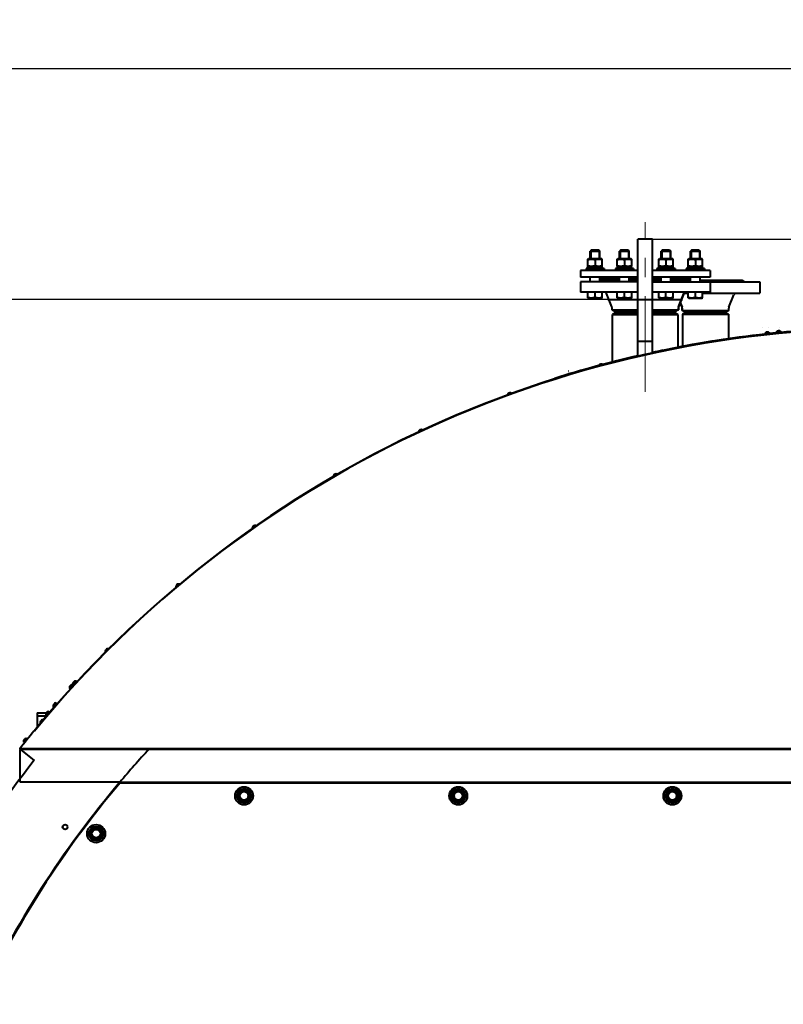
# Model space of a CAD drawing. Units: millimetres. Extents: x -74691 to -57871, y -26988 to -15108.
# Drawn here: x -64929 to -63663, y -17698 to -16065 of the extents above; entities that cross this region are included whole.
import ezdxf

# ---------------------------------------------------------------- set-up
doc = ezdxf.new("R2010")
doc.units = ezdxf.units.MM
doc.linetypes.add('CENTER', pattern=[50.8, 31.75, -6.35, 6.35, -6.35])
for name, color, linetype, lineweight in [('котел', 150, 'Continuous', 40), ('оси', 253, 'CENTER', 13), ('размеры', 253, 'Continuous', 13)]:
    doc.layers.add(name, color=color, linetype=linetype, lineweight=lineweight)
doc.styles.add('энтророс', font='geniso.shx', dxfattribs={"height": 60})
doc.dimstyles.new('20', dxfattribs={"dimtxt": 60, "dimasz": 50, "dimexe": 20, "dimexo": 0.625, "dimgap": 20, "dimtad": 1, "dimdec": 0, "dimtxsty": 'энтророс', "dimcen": 2.5, "dimadec": 0, "dimazin": 0, "dimtfac": 1, "dimtdec": 0, "dimtmove": 0, "dimatfit": 3, "dimfxl": 1, "dimarcsym": 0})

# ---------------------------------------------------------------- blocks, each defined once
blk = doc.blocks.new('*D24')
at = {"layer": 'Defpoints', "color": 0, "ltscale": 10, "transparency": 16777216}
for p in [(-63880.3, -16428.7), (-61315.2, -16428.7), (-64673.8, -20566.5)]:
    blk.add_point(p, dxfattribs=at)
at = {"layer": 'размеры', "color": 0, "lineweight": -2, "ltscale": 10, "transparency": 16777216}
for p, q in [((-63879.6, -16428.7), (-61295.2, -16428.7)), ((-61315.2, -20516.5), (-61315.2, -16478.7)), ((-64673.1, -20566.5), (-61295.2, -20566.5))]:
    blk.add_line(p, q, dxfattribs=at)
at = {"layer": 'размеры', "color": 0, "ltscale": 10, "transparency": 16777216}
for points in [[(-61323.5, -16478.7), (-61306.8, -16478.7), (-61315.2, -16428.7)], [(-61323.5, -20516.5), (-61306.8, -20516.5), (-61315.2, -20566.5)]]:
    blk.add_solid(points, dxfattribs=at)
at = {"layer": 'размеры', "color": 0, "ltscale": 10, "transparency": 16777216, "insert": (-61395.2, -19125.7), "char_height": 60, "attachment_point": 2, "rotation": 90, "style": 'энтророс'}
blk.add_mtext('4138', dxfattribs=at)
blk = doc.blocks.new('*D33')
at = {"layer": 'Defpoints', "color": 0, "ltscale": 10, "transparency": 16777216}
for p in [(-63954.3, -16528.7), (-65543.2, -20566.5), (-64923.8, -20566.5)]:
    blk.add_point(p, dxfattribs=at)
at = {"layer": 'размеры', "color": 0, "lineweight": -2, "ltscale": 10, "transparency": 16777216}
for p, q in [((-63954.9, -16528.7), (-65563.2, -16528.7)), ((-65543.2, -16578.7), (-65543.2, -20516.5)), ((-64924.4, -20566.5), (-65563.2, -20566.5))]:
    blk.add_line(p, q, dxfattribs=at)
at = {"layer": 'размеры', "color": 0, "ltscale": 10, "transparency": 16777216}
for points in [[(-65551.5, -16578.7), (-65534.9, -16578.7), (-65543.2, -16528.7)], [(-65551.5, -20516.5), (-65534.9, -20516.5), (-65543.2, -20566.5)]]:
    blk.add_solid(points, dxfattribs=at)
at = {"layer": 'размеры', "color": 0, "ltscale": 10, "transparency": 16777216, "insert": (-65623.2, -18556.7), "char_height": 60, "attachment_point": 2, "rotation": 90, "style": 'энтророс'}
blk.add_mtext('4038', dxfattribs=at)
blk = doc.blocks.new('*D62')
at = {"layer": 'Defpoints', "color": 0, "ltscale": 10, "transparency": 16777216}
for p in [(-61664.6, -16145.8), (-65320, -18403.5), (-61664.6, -18403.5)]:
    blk.add_point(p, dxfattribs=at)
at = {"layer": 'размеры', "color": 0, "lineweight": -2, "ltscale": 10, "transparency": 16777216}
for p, q in [((-65320, -18402.9), (-65320, -16125.8)), ((-61664.6, -18402.9), (-61664.6, -16125.8)), ((-65270, -16145.8), (-61714.6, -16145.8))]:
    blk.add_line(p, q, dxfattribs=at)
at = {"layer": 'размеры', "color": 0, "ltscale": 10, "transparency": 16777216}
for points in [[(-65270, -16137.5), (-65270, -16154.1), (-65320, -16145.8)], [(-61714.6, -16137.5), (-61714.6, -16154.1), (-61664.6, -16145.8)]]:
    blk.add_solid(points, dxfattribs=at)
at = {"layer": 'размеры', "color": 0, "ltscale": 10, "transparency": 16777216, "insert": (-63409, -16065.8), "char_height": 60, "attachment_point": 2, "style": 'энтророс'}
blk.add_mtext('3655', dxfattribs=at)

msp = doc.modelspace()

# ---------------------------------------------------------------- linework, layer by layer
at = {"layer": 'котел'}
for p, q in [((-63904.3, -16622.9), (-63904.3, -16428.7)), ((-63880.3, -16428.7), (-63904.3, -16428.7)), ((-63880.3, -16617.5), (-63880.3, -16428.7)), ((-63981.4, -16446.5), (-63983.4, -16448.5)), ((-63983.4, -16461), (-63983.4, -16448.5)), ((-63983.4, -16448.5), (-63967.4, -16448.5)), ((-63982.3, -16447.5), (-63982.3, -16461)), ((-63981.4, -16446.5), (-63969.4, -16446.5)), ((-63969.4, -16446.5), (-63967.4, -16448.5)), ((-63968.5, -16447.5), (-63968.5, -16461)), ((-63967.4, -16461), (-63967.4, -16448.5)), ((-63932.7, -16446.5), (-63934.7, -16448.5)), ((-63934.7, -16461), (-63934.7, -16448.5)), ((-63934.7, -16448.5), (-63918.7, -16448.5)), ((-63933.6, -16447.5), (-63933.6, -16461)), ((-63932.7, -16446.5), (-63920.7, -16446.5)), ((-63920.7, -16446.5), (-63918.7, -16448.5)), ((-63919.8, -16447.5), (-63919.8, -16461)), ((-63918.7, -16461), (-63918.7, -16448.5)), ((-63863.8, -16446.5), (-63865.8, -16448.5)), ((-63865.8, -16461), (-63865.8, -16448.5)), ((-63865.8, -16448.5), (-63849.8, -16448.5)), ((-63864.7, -16447.5), (-63864.7, -16461)), ((-63863.8, -16446.5), (-63851.8, -16446.5)), ((-63851.8, -16446.5), (-63849.8, -16448.5)), ((-63850.9, -16447.5), (-63850.9, -16461)), ((-63849.8, -16461), (-63849.8, -16448.5)), ((-63815.1, -16446.5), (-63817.1, -16448.5)), ((-63817.1, -16461), (-63817.1, -16448.5)), ((-63817.1, -16448.5), (-63801.1, -16448.5)), ((-63816, -16447.5), (-63816, -16461)), ((-63815.1, -16446.5), (-63803.1, -16446.5)), ((-63803.1, -16446.5), (-63801.1, -16448.5)), ((-63802.2, -16447.5), (-63802.2, -16461)), ((-63801.1, -16461), (-63801.1, -16448.5)), ((-63987.4, -16461.7), (-63986.2, -16461)), ((-63987.4, -16473.3), (-63987.4, -16461.7)), ((-63986.2, -16474), (-63987.4, -16473.3)), ((-63987.1, -16477.5), (-63987.1, -16474)), ((-63987.1, -16474), (-63963.8, -16474)), ((-63986.2, -16461), (-63964.6, -16461)), ((-63975.4, -16462.8), (-63975.4, -16472.3)), ((-63963.4, -16461.7), (-63964.6, -16461)), ((-63964.6, -16474), (-63963.4, -16473.3)), ((-63963.4, -16473.3), (-63963.4, -16461.7)), ((-63938.7, -16461.7), (-63937.5, -16461)), ((-63938.7, -16473.3), (-63938.7, -16461.7)), ((-63937.5, -16474), (-63938.7, -16473.3)), ((-63938.3, -16477.5), (-63938.3, -16474)), ((-63938.3, -16474), (-63915, -16474)), ((-63937.5, -16461), (-63915.9, -16461)), ((-63926.7, -16462.8), (-63926.7, -16472.3)), ((-63914.7, -16461.7), (-63915.9, -16461)), ((-63915.9, -16474), (-63914.7, -16473.3)), ((-63914.7, -16473.3), (-63914.7, -16461.7)), ((-63869.8, -16461.7), (-63868.6, -16461)), ((-63869.8, -16473.3), (-63869.8, -16461.7)), ((-63868.6, -16474), (-63869.8, -16473.3)), ((-63869.5, -16477.5), (-63869.5, -16474)), ((-63869.5, -16474), (-63846.2, -16474)), ((-63868.6, -16461), (-63847, -16461)), ((-63857.8, -16462.8), (-63857.8, -16472.3)), ((-63845.8, -16461.7), (-63847, -16461)), ((-63847, -16474), (-63845.8, -16473.3)), ((-63845.8, -16473.3), (-63845.8, -16461.7)), ((-63821.1, -16461.7), (-63819.9, -16461)), ((-63821.1, -16473.3), (-63821.1, -16461.7)), ((-63819.9, -16474), (-63821.1, -16473.3)), ((-63820.8, -16477.5), (-63820.8, -16474)), ((-63820.8, -16474), (-63797.5, -16474)), ((-63819.9, -16461), (-63798.3, -16461)), ((-63809.1, -16462.8), (-63809.1, -16472.3)), ((-63797.1, -16461.7), (-63798.3, -16461)), ((-63798.3, -16474), (-63797.1, -16473.3)), ((-63797.1, -16473.3), (-63797.1, -16461.7)), ((-63999.8, -16480.5), (-63999.8, -16491.5)), ((-63904.3, -16480.5), (-63999.8, -16480.5)), ((-63904.3, -16491.5), (-63999.8, -16491.5)), ((-63990.4, -16477.5), (-63990.4, -16480.5)), ((-63960.4, -16477.5), (-63990.4, -16477.5)), ((-63983.4, -16499.5), (-63983.4, -16491.5)), ((-63967.4, -16499.5), (-63967.4, -16491.5)), ((-63960.4, -16477.5), (-63960.4, -16480.5)), ((-63941.7, -16477.5), (-63941.7, -16480.5)), ((-63911.7, -16477.5), (-63941.7, -16477.5)), ((-63934.7, -16499.5), (-63934.7, -16491.5)), ((-63918.7, -16499.5), (-63918.7, -16491.5)), ((-63911.7, -16477.5), (-63911.7, -16480.5)), ((-63784.8, -16480.5), (-63880.3, -16480.5)), ((-63784.8, -16491.5), (-63880.3, -16491.5)), ((-63872.8, -16477.5), (-63872.8, -16480.5)), ((-63842.8, -16477.5), (-63872.8, -16477.5)), ((-63865.8, -16499.5), (-63865.8, -16491.5)), ((-63849.8, -16499.5), (-63849.8, -16491.5)), ((-63842.8, -16477.5), (-63842.8, -16480.5)), ((-63824.1, -16477.5), (-63824.1, -16480.5)), ((-63794.1, -16477.5), (-63824.1, -16477.5)), ((-63817.1, -16499.5), (-63817.1, -16491.5)), ((-63801.1, -16499.5), (-63801.1, -16491.5)), ((-63794.1, -16477.5), (-63794.1, -16480.5)), ((-63784.8, -16480.5), (-63784.8, -16491.5)), ((-63999.8, -16499.5), (-63999.8, -16516.5)), ((-63904.3, -16499.5), (-63999.8, -16499.5)), ((-63934.7, -16494.5), (-63967.4, -16494.5)), ((-63934.7, -16496.5), (-63967.4, -16496.5)), ((-63904.3, -16494.5), (-63918.7, -16494.5)), ((-63904.3, -16496.5), (-63918.7, -16496.5)), ((-63865.8, -16494.5), (-63880.3, -16494.5)), ((-63865.8, -16496.5), (-63880.3, -16496.5)), ((-63880.3, -16499.5), (-63702.3, -16499.5)), ((-63817.1, -16494.5), (-63849.8, -16494.5)), ((-63817.1, -16496.5), (-63849.8, -16496.5)), ((-63801.1, -16496.5), (-63731.3, -16496.5)), ((-63784.8, -16499.5), (-63784.8, -16516.5)), ((-63731.3, -16496.5), (-63728.3, -16499.5)), ((-63702.3, -16499.5), (-63702.3, -16518.5)), ((-63904.3, -16516.5), (-63999.8, -16516.5)), ((-63987.4, -16525.8), (-63987.4, -16516.5)), ((-63986.2, -16526.5), (-63987.4, -16525.8)), ((-63975.4, -16524.8), (-63975.4, -16516.5)), ((-63964.6, -16526.5), (-63963.4, -16525.8)), ((-63963.4, -16525.8), (-63963.4, -16516.5)), ((-63947.5, -16540.8), (-63956.2, -16519.1)), ((-63938.7, -16525.8), (-63938.7, -16516.5)), ((-63937.5, -16526.5), (-63938.7, -16525.8)), ((-63926.7, -16524.8), (-63926.7, -16516.5)), ((-63915.9, -16526.5), (-63914.7, -16525.8)), ((-63914.7, -16525.8), (-63914.7, -16516.5)), ((-63784.8, -16516.5), (-63880.3, -16516.5)), ((-63869.8, -16525.8), (-63869.8, -16516.5)), ((-63868.6, -16526.5), (-63869.8, -16525.8)), ((-63857.8, -16524.8), (-63857.8, -16516.5)), ((-63847, -16526.5), (-63845.8, -16525.8)), ((-63845.8, -16525.8), (-63845.8, -16516.5)), ((-63828.3, -16519.1), (-63837, -16540.8)), ((-63837, -16540.8), (-63828.3, -16519.1)), ((-63828, -16518.5), (-63821.1, -16518.5)), ((-63821.1, -16525.8), (-63821.1, -16516.5)), ((-63819.9, -16526.5), (-63821.1, -16525.8)), ((-63809.1, -16524.8), (-63809.1, -16516.5)), ((-63798.3, -16526.5), (-63797.1, -16525.8)), ((-63797.1, -16525.8), (-63797.1, -16516.5)), ((-63797.1, -16518.5), (-63702.3, -16518.5)), ((-63753.5, -16541.6), (-63745.2, -16520.8)), ((-63986.2, -16526.5), (-63964.6, -16526.5)), ((-63954.3, -16528.7), (-63830.3, -16528.7)), ((-63937.5, -16526.5), (-63915.9, -16526.5)), ((-63868.6, -16526.5), (-63847, -16526.5)), ((-63834.2, -16533.8), (-63831, -16541.6)), ((-63831, -16541.6), (-63834.2, -16533.8)), ((-63819.9, -16526.5), (-63798.3, -16526.5)), ((-63947.3, -16546.1), (-63947.3, -16542.3)), ((-63941.3, -16549.5), (-63947.3, -16546.1)), ((-63947.3, -16546.1), (-63904.3, -16546.1)), ((-63941.3, -16551), (-63946.3, -16553.9)), ((-63946.3, -16632.3), (-63946.3, -16553.9)), ((-63946.3, -16553.9), (-63904.3, -16553.9)), ((-63904.3, -16549.5), (-63941.3, -16549.5)), ((-63941.3, -16551), (-63904.3, -16551)), ((-63880.3, -16546.1), (-63837.3, -16546.1)), ((-63843.3, -16549.5), (-63880.3, -16549.5)), ((-63880.3, -16551), (-63843.3, -16551)), ((-63880.3, -16553.9), (-63838.3, -16553.9)), ((-63837.3, -16546.1), (-63843.3, -16549.5)), ((-63838.3, -16553.9), (-63843.3, -16551)), ((-63838.3, -16553.9), (-63838.3, -16608.2)), ((-63837.3, -16542.3), (-63837.3, -16546.1)), ((-63837.3, -16546.1), (-63837.3, -16542.3)), ((-63830.8, -16543), (-63830.8, -16546.9)), ((-63830.8, -16546.9), (-63830.8, -16543)), ((-63826.3, -16549.5), (-63830.8, -16546.9)), ((-63830.8, -16546.9), (-63753.8, -16546.9)), ((-63826.3, -16551), (-63830.3, -16553.3)), ((-63830.3, -16553.3), (-63830.3, -16606.5)), ((-63830.3, -16553.3), (-63754.3, -16553.3)), ((-63758.3, -16549.5), (-63826.3, -16549.5)), ((-63826.3, -16551), (-63758.3, -16551)), ((-63753.8, -16546.9), (-63758.3, -16549.5)), ((-63758.3, -16551), (-63754.3, -16553.3)), ((-63754.3, -16553.3), (-63754.3, -16594)), ((-63753.8, -16546.9), (-63753.8, -16543)), ((-63702.8, -16588), (-63702.8, -16587.1)), ((-63697.7, -16575.1), (-63697.8, -16575.1)), ((-63692.3, -16583.4), (-63692.3, -16583.4)), ((-63692.2, -16583.4), (-63692.3, -16583.4)), ((-63691.4, -16583.1), (-63691.4, -16583.1)), ((-63691, -16582.9), (-63691, -16583)), ((-63690.4, -16583.1), (-63690.5, -16583)), ((-63689.4, -16583.1), (-63690.4, -16583.2)), ((-63690.4, -16583.2), (-63690.4, -16583.1)), ((-63689.8, -16583), (-63689.7, -16582.9)), ((-63689.8, -16583.2), (-63689.8, -16583)), ((-63689.7, -16583.1), (-63689.7, -16582.9)), ((-63689.5, -16582.8), (-63689.5, -16583.1)), ((-63689.5, -16583), (-63689.4, -16583.1)), ((-63689.4, -16582.8), (-63689.4, -16582.8)), ((-63687.8, -16582.9), (-63687.8, -16582.9)), ((-63687.6, -16575.1), (-63687.7, -16575.1)), ((-63673.4, -16581.4), (-63673.4, -16581.4)), ((-63673.3, -16581.4), (-63673.4, -16581.4)), ((-63672.5, -16581.1), (-63672.5, -16581.1)), ((-63672, -16581), (-63672, -16581)), ((-63671.5, -16581.1), (-63671.5, -16581)), ((-63671.4, -16581.2), (-63671.5, -16581.1)), ((-63670.5, -16581.2), (-63671.4, -16581.2)), ((-63670.8, -16581.2), (-63670.8, -16580.9)), ((-63670.8, -16581.1), (-63670.8, -16580.9)), ((-63670.8, -16581.2), (-63670.8, -16581.1)), ((-63670.6, -16580.9), (-63670.6, -16581.2)), ((-63670.5, -16581), (-63670.5, -16581.2)), ((-63670.4, -16580.8), (-63670.4, -16580.8)), ((-63670.2, -16575.1), (-63670.3, -16575.1)), ((-63670.2, -16575.1), (-63670.3, -16575.1)), ((-63670.2, -16575.1), (-63670.2, -16575.1)), ((-63670.2, -16575.1), (-63670.2, -16575.1)), ((-63668.9, -16581), (-63668.9, -16581)), ((-63668.9, -16581), (-63668.9, -16581)), ((-63880.3, -16598.7), (-63904.3, -16598.7)), ((-63762.7, -16595.3), (-63762.7, -16595.2)), ((-63739.6, -16592.6), (-63739.7, -16592)), ((-63862.9, -16613.8), (-63863.1, -16613)), ((-63965.5, -16635.9), (-63965.6, -16635.9)), ((-64019.1, -16647.9), (-64019.2, -16647.9)), ((-64019.2, -16647.9), (-64019.1, -16647.9)), ((-64019.2, -16647.9), (-64019.2, -16647.9)), ((-64019.2, -16647.9), (-64019.1, -16647.9)), ((-64019.2, -16647.9), (-64019.2, -16647.9)), ((-64042.1, -16660.5), (-64042.2, -16659.7)), ((-64840.3, -17168.3), (-64834.9, -17162.4)), ((-64839.2, -17162.7), (-64839.2, -17162.6)), ((-64838.8, -17162.3), (-64838.8, -17162.3)), ((-64838, -17161.8), (-64838.1, -17161.9)), ((-64838, -17161.8), (-64838, -17161.8)), ((-64838, -17161.8), (-64838, -17161.8)), ((-64838, -17161.8), (-64838, -17161.8)), ((-64846.8, -17171.5), (-64846.8, -17171.5)), ((-64846, -17174.5), (-64840.6, -17168.6)), ((-64846, -17170.1), (-64846, -17170.1)), ((-64845.7, -17170.2), (-64845.9, -17170.1)), ((-64845.1, -17169.6), (-64845.8, -17170.3)), ((-64845.8, -17170.3), (-64845.8, -17170.2)), ((-64845.7, -17169.9), (-64845.5, -17170)), ((-64845.6, -17169.9), (-64845.4, -17169.9)), ((-64845.2, -17169.5), (-64845.1, -17169.6)), ((-64844.9, -17168.9), (-64844.9, -17168.9)), ((-64844.6, -17168.6), (-64844.6, -17168.6)), ((-64844.4, -17173.1), (-64844, -17173.4)), ((-64843.8, -17168.1), (-64843.8, -17168.1)), ((-64843.8, -17168.1), (-64843.8, -17168.1)), ((-64843.8, -17168.1), (-64843.8, -17168.2)), ((-64843.8, -17168.1), (-64843.8, -17168.1)), ((-64842, -17170.4), (-64841.6, -17170.7)), ((-64841.1, -17165.2), (-64841.1, -17165.2)), ((-64840.3, -17163.8), (-64840.2, -17163.8)), ((-64839.9, -17164), (-64840.2, -17163.8)), ((-64840, -17164), (-64840.1, -17163.9)), ((-64839.4, -17163.4), (-64840, -17164)), ((-64840, -17163.6), (-64839.7, -17163.7)), ((-64839.8, -17163.6), (-64839.7, -17163.7)), ((-64839.5, -17163.2), (-64839.4, -17163.4)), ((-64838.6, -17166.8), (-64838.3, -17167.1)), ((-64836.2, -17164.1), (-64835.8, -17164.5)), ((-64873.7, -17201.7), (-64873.7, -17201.7)), ((-64873, -17200.4), (-64872.9, -17200.3)), ((-64873, -17200.4), (-64873, -17200.4)), ((-64872.9, -17200.3), (-64872.9, -17200.3)), ((-64872.8, -17204.7), (-64867.6, -17198.7)), ((-64872.6, -17200.4), (-64872.8, -17200.3)), ((-64872.1, -17199.8), (-64872.7, -17200.5)), ((-64872.7, -17200.5), (-64872.7, -17200.4)), ((-64872.6, -17200), (-64872.4, -17200.2)), ((-64872.5, -17200.1), (-64872.3, -17200.1)), ((-64872.1, -17199.7), (-64872.1, -17199.8)), ((-64871.9, -17199.1), (-64872, -17199.2)), ((-64871.9, -17199.1), (-64871.9, -17199.1)), ((-64871.9, -17199.1), (-64871.9, -17199.1)), ((-64871.5, -17198.8), (-64871.5, -17198.8)), ((-64871.2, -17203.2), (-64870.8, -17203.5)), ((-64870.7, -17198.3), (-64870.8, -17198.3)), ((-64870.7, -17198.2), (-64870.7, -17198.3)), ((-64870.7, -17198.3), (-64870.7, -17198.3)), ((-64868.9, -17200.5), (-64868.5, -17200.8)), ((-64900.2, -17214.2), (-64900.2, -17236.8)), ((-64900.2, -17214.2), (-64884.5, -17214.2)), ((-64900.2, -17219.2), (-64900.2, -17238.1)), ((-64900.2, -17219.2), (-64884.3, -17219.2)), ((-64886.1, -17216), (-64886.1, -17216.1)), ((-64885.3, -17214.6), (-64885.3, -17214.7)), ((-64885.2, -17219.1), (-64880, -17213)), ((-64885, -17214.8), (-64885.2, -17214.6)), ((-64885, -17214.8), (-64885.1, -17214.7)), ((-64884.4, -17214.1), (-64885, -17214.8)), ((-64885, -17214.4), (-64884.8, -17214.6)), ((-64884.9, -17214.4), (-64884.7, -17214.5)), ((-64884.5, -17214), (-64884.4, -17214.1)), ((-64884.3, -17213.4), (-64884.3, -17213.4)), ((-64883.9, -17213.1), (-64883.9, -17213.1)), ((-64883.6, -17217.6), (-64883.2, -17217.9)), ((-64883.1, -17212.6), (-64883.2, -17212.7)), ((-64883.1, -17212.6), (-64883.1, -17212.6)), ((-64881.2, -17214.8), (-64880.9, -17215.1)), ((-64881, -17214.2), (-64880, -17214.2)), ((-64922.9, -17260.7), (-64922.9, -17260.7)), ((-64922.2, -17259.3), (-64922.2, -17259.3)), ((-64921.9, -17259.4), (-64922.1, -17259.2)), ((-64921.9, -17259.5), (-64922, -17259.4)), ((-64921.9, -17263.7), (-64916.9, -17257.5)), ((-64921.3, -17258.7), (-64921.9, -17259.5)), ((-64921.9, -17259), (-64921.7, -17259.2)), ((-64921.8, -17259.1), (-64921.6, -17259.1)), ((-64921.4, -17258.6), (-64921.3, -17258.7)), ((-64921.2, -17258), (-64921.2, -17258)), ((-64920.8, -17257.7), (-64920.8, -17257.7)), ((-64920.1, -17257.1), (-64920.1, -17257.2)), ((-64920.1, -17257.2), (-64920.1, -17257.2)), ((-64918.1, -17259.3), (-64917.7, -17259.6)), ((-64929.6, -17274.5), (-62054.9, -17274.5)), ((-64929.2, -17274.1), (-64928.7, -17274.5)), ((-64928.7, -17274.5), (-64928.7, -17273.4)), ((-62055.8, -17273.8), (-64928.7, -17273.8)), ((-64928.7, -17329.5), (-64928.7, -17275.5)), ((-64927.8, -17275.2), (-64905.1, -17293.1)), ((-64920.4, -17262.1), (-64920, -17262.4)), ((-64763.2, -17329.5), (-64928.7, -17329.5)), ((-64763.2, -17329.5), (-64762.8, -17330.5)), ((-64762.8, -17330.5), (-64763.2, -17329.5)), ((-64763.2, -17329.5), (-62221.3, -17329.5)), ((-64762.8, -17330.5), (-63542.3, -17330.5)), ((-64564.2, -17355.4), (-64564.2, -17348.7)), ((-64563.6, -17347.6), (-64557.8, -17344.3)), ((-64557.8, -17359.8), (-64563.6, -17356.4)), ((-64556.6, -17344.3), (-64550.8, -17347.6)), ((-64550.8, -17356.4), (-64556.6, -17359.8)), ((-64550.2, -17348.7), (-64550.2, -17355.4)), ((-64209.2, -17355.4), (-64209.2, -17348.7)), ((-64208.6, -17347.6), (-64202.8, -17344.3)), ((-64202.8, -17359.8), (-64208.6, -17356.4)), ((-64201.6, -17344.3), (-64195.8, -17347.6)), ((-64195.8, -17356.4), (-64201.6, -17359.8)), ((-64195.2, -17348.7), (-64195.2, -17355.4)), ((-63854.2, -17355.4), (-63854.2, -17348.7)), ((-63853.6, -17347.6), (-63847.9, -17344.3)), ((-63847.9, -17359.8), (-63853.6, -17356.4)), ((-63846.6, -17344.3), (-63840.9, -17347.6)), ((-63840.9, -17356.4), (-63846.6, -17359.8)), ((-63840.2, -17348.7), (-63840.2, -17355.4)), ((-64808.8, -17410.3), (-64803.1, -17406.9)), ((-64801.8, -17406.9), (-64796.1, -17410.3)), ((-64809.5, -17418), (-64809.5, -17411.3)), ((-64803.1, -17422.4), (-64808.8, -17419.1)), ((-64796.1, -17419.1), (-64801.8, -17422.4)), ((-64795.5, -17411.3), (-64795.5, -17418))]:
    msp.add_line(p, q, dxfattribs=at)
for points in [[(-63966.4, -16491.5), (-63966.4, -16491.6), (-63966.4, -16491.7), (-63966.4, -16491.8)], [(-63818.1, -16491.8), (-63818.1, -16491.7), (-63818.1, -16491.6), (-63818.1, -16491.5)], [(-63966.4, -16499.3), (-63966.4, -16499.4), (-63966.4, -16499.5), (-63966.4, -16499.5)], [(-63818.1, -16499.5), (-63818.1, -16499.5), (-63818.1, -16499.4), (-63818.1, -16499.3)]]:
    msp.add_lwpolyline(points, dxfattribs=at)
for centre, radius in [((-64557.2, -17352), 15), ((-64557.2, -17352), 12), ((-64557.2, -17352), 10.8), ((-64202.2, -17352), 15), ((-64202.2, -17352), 12), ((-64202.2, -17352), 10.8), ((-63847.2, -17352), 15), ((-63847.2, -17352), 12), ((-63847.2, -17352), 10.8), ((-64557.2, -17352), 8), ((-64557.2, -17352), 7), ((-64202.2, -17352), 8), ((-64202.2, -17352), 7), ((-63847.2, -17352), 8), ((-63847.2, -17352), 7), ((-64854, -17403.6), 4), ((-64802.5, -17414.7), 15), ((-64802.5, -17414.7), 12), ((-64802.5, -17414.7), 10.8), ((-64802.5, -17414.7), 8), ((-64802.5, -17414.7), 7)]:
    msp.add_circle(centre, radius, dxfattribs=at)
for centre, radius, start, end in [((-63960, -16520.5), 4, 21.8014, 90), ((-63824.5, -16520.5), 4, 90, 158.1986), ((-63741.8, -16522.2), 3.62, 90, 158.1986), ((-63951.3, -16542.3), 4, 0, 21.8014), ((-63833.3, -16542.3), 4, 158.1986, 180), ((-63834.4, -16543), 3.62, 0, 21.8014), ((-63750.1, -16543), 3.62, 158.1986, 180), ((-63492.3, -18403.5), 1827.7, 39.3563, 140.6437), ((-63492.3, -18403.5), 1827, 39.3743, 140.6257), ((-63492.3, -18403.5), 1828.4, 96.6176, 102.2517), ((-63492.3, -18403.5), 1828.5, 94.3667, 96.6106), ((-63690.8, -16586), 2.94, 120.6966, 184.3769), ((-63690.8, -16586), 3, 112.9985, 120.1685), ((-63690.7, -16586.1), 3.05, 112.9189, 120.0089), ((-63689.5, -16589.2), 6.45, 107.8541, 113.0031), ((-63689.4, -16589.3), 6.53, 107.8155, 112.9224), ((-63690, -16588.1), 5.27, 99.9856, 104.9336), ((-63690.3, -16587.3), 4.36, 99.3261, 104.768), ((-63690.3, -16587.2), 4.35, 104.7729, 105.805), ((-63691, -16584.2), 1.26, 88.3878, 90.2916), ((-63690, -16588.2), 5.29, 99.0473, 99.987), ((-63690.8, -16585.2), 2.25, 82.7685, 91.6493), ((-63689, -16585), 2.25, 100.7549, 109.6356), ((-63689.1, -16588.1), 5.29, 92.4171, 93.3568), ((-63689, -16587.1), 4.36, 86.606, 93.0779), ((-63689, -16584), 1.26, 102.1125, 104.0164), ((-63689.4, -16589.2), 6.45, 79.401, 84.55), ((-63688.7, -16585.8), 3, 72.2356, 79.4057), ((-63688.7, -16585.7), 2.94, 7.9486, 71.7075), ((-63671.9, -16584), 2.94, 120.1005, 183.9609), ((-63671.9, -16584.1), 3, 112.4035, 119.5742), ((-63671.8, -16584.1), 3.05, 112.3233, 119.4133), ((-63670.5, -16587.3), 6.53, 107.2198, 112.3268), ((-63670.6, -16587.2), 6.45, 107.2587, 112.4082), ((-63671.3, -16585.3), 4.36, 98.7316, 105.2065), ((-63671.1, -16586.2), 5.27, 99.3963, 104.3346), ((-63671.1, -16586.2), 5.29, 98.4502, 99.3976), ((-63672, -16582.2), 1.26, 87.7648, 89.6873), ((-63671.8, -16583.2), 2.26, 82.1846, 91.0576), ((-63670, -16583), 2.26, 100.1542, 109.0272), ((-63670.2, -16586.1), 5.29, 91.8142, 92.7616), ((-63670.1, -16585.2), 4.36, 86.0054, 92.4803), ((-63670, -16582), 1.26, 101.5246, 103.4471), ((-63670.5, -16587.2), 6.45, 78.8036, 83.9531), ((-63669.8, -16583.9), 3, 71.6376, 78.8083), ((-63669.8, -16583.8), 2.94, 7.2939, 71.1114), ((-63492.3, -18403.5), 1828.5, 98.5069, 100.91), ((-63492.3, -18403.5), 1828.5, 103.0221, 107.5045), ((-63492.3, -18403.5), 1828.5, 101.7013, 102.2509), ((-63964.7, -16640.4), 4.66, 58.1416, 151.9911), ((-64116.5, -16688.3), 4.66, 50.9586, 169.0414), ((-64263.7, -16749.3), 4.66, 55.9586, 174.0414), ((-64404.9, -16822.8), 4.66, 60.9586, 179.0414), ((-64539.2, -16908.3), 4.66, 65.9586, 184.0414), ((-64665.5, -17005.3), 4.66, 70.9586, 189.0414), ((-64782.9, -17112.9), 4.66, 75.9586, 194.0414), ((-64837.4, -17164.3), 2.46, 141.7117, 150.2176), ((-64835.5, -17166.7), 5.45, 133.2422, 134.5727), ((-64836.3, -17165.6), 4.15, 127.5392, 134.1719), ((-64835.5, -17166.6), 5.43, 128.778, 133.2432), ((-64838.3, -17163.3), 1.1, 143.7387, 146.6661), ((-64835.1, -17167.7), 6.51, 120.6179, 125.7309), ((-64835.1, -17167.5), 6.4, 120.5026, 125.6757), ((-64836.9, -17164.7), 3.05, 113.53, 120.6209), ((-64836.8, -17164.6), 2.98, 113.4017, 120.5071), ((-64836.9, -17164.5), 2.94, 47.3738, 112.8793), ((-64844, -17172.4), 2.94, 162.1348, 227.6403), ((-64844, -17172.4), 2.98, 154.5048, 161.7089), ((-64840.9, -17173.9), 6.4, 149.337, 154.5094), ((-64842.9, -17172.9), 4.16, 140.8401, 147.4683), ((-64841.8, -17173.6), 5.45, 140.4426, 141.7625), ((-64845.4, -17171.1), 1.1, 128.3907, 131.2888), ((-64844.3, -17171.9), 2.46, 124.7816, 133.297), ((-64843.1, -17170.6), 2.46, 141.9837, 150.4991), ((-64841.2, -17172.9), 5.45, 133.5181, 134.838), ((-64841.2, -17172.9), 5.43, 129.041, 133.519), ((-64844, -17169.6), 1.1, 143.9918, 146.8895), ((-64842, -17171.9), 4.16, 127.8124, 134.4405), ((-64844.5, -17173.2), 0.2, 47.6403, 133.9619), ((-64840.8, -17173.8), 6.4, 120.7713, 125.9436), ((-64840.8, -17174), 6.51, 120.8856, 125.9983), ((-64842.6, -17171), 3.05, 113.7978, 120.8886), ((-64842.6, -17170.8), 2.98, 113.6637, 120.7757), ((-64842.6, -17170.8), 2.94, 47.6403, 113.1458), ((-64841.8, -17170.3), 0.2, 137.6403, 227.6403), ((-64838.3, -17166.1), 2.94, 161.8684, 227.3738), ((-64838.3, -17166.1), 2.98, 154.2405, 161.4456), ((-64835.2, -17167.6), 6.4, 149.072, 154.245), ((-64837.2, -17166.6), 4.15, 140.5758, 147.2085), ((-64839.7, -17164.8), 1.1, 128.0812, 131.009), ((-64838.6, -17165.6), 2.46, 124.5301, 133.036), ((-64836.1, -17167.3), 5.45, 140.175, 141.5054), ((-64838.8, -17166.9), 0.2, 47.3738, 133.6357), ((-64836.1, -17164), 0.2, 137.3738, 227.3738), ((-64870.9, -17202.5), 2.94, 163.4, 228.9055), ((-64870.8, -17202.6), 2.98, 155.7597, 162.9589), ((-64867.7, -17204), 6.41, 150.5954, 155.7643), ((-64869.7, -17203), 4.19, 142.0946, 148.7009), ((-64871.2, -17202), 2.43, 125.9728, 134.5353), ((-64870, -17200.7), 2.43, 143.2757, 151.8382), ((-64868.1, -17203), 5.41, 130.2891, 134.8301), ((-64868.9, -17202), 4.19, 129.1101, 135.7164), ((-64867.6, -17204), 6.52, 122.1565, 127.2681), ((-64867.6, -17203.9), 6.41, 122.0467, 127.2156), ((-64871.3, -17203.4), 0.2, 48.9055, 135.51), ((-64869.5, -17201.1), 3.05, 115.0691, 122.1595), ((-64869.5, -17201), 2.98, 114.907, 122.0512), ((-64869.5, -17200.9), 2.94, 48.9055, 114.411), ((-64868.7, -17200.3), 0.2, 138.9055, 228.9055), ((-64890.5, -17230.3), 4.66, 80.9586, 199.0414), ((-64883.2, -17216.9), 2.94, 163.9932, 229.4986), ((-64883.2, -17216.9), 2.98, 156.348, 163.5448), ((-64880.1, -17218.3), 6.41, 151.1854, 156.3526), ((-64882.1, -17217.3), 4.2, 142.6827, 149.2784), ((-64881, -17218), 5.42, 142.3092, 143.553), ((-64884.6, -17215.6), 1.14, 130.5561, 133.2415), ((-64883.6, -17216.3), 2.42, 126.5296, 135.1153), ((-64882.4, -17215), 2.42, 143.882, 152.4677), ((-64880.4, -17217.3), 5.42, 135.4444, 136.6881), ((-64881.2, -17216.3), 4.2, 129.7189, 136.3146), ((-64880.4, -17217.3), 5.4, 130.8739, 135.4454), ((-64883.3, -17214.1), 1.14, 145.7558, 148.4418), ((-64880, -17218.3), 6.52, 122.7522, 127.8634), ((-64880, -17218.2), 6.41, 122.6447, 127.8119), ((-64883.7, -17217.7), 0.2, 49.4986, 136.2363), ((-64881.9, -17215.4), 3.05, 115.6651, 122.7554), ((-64881.8, -17215.3), 2.98, 115.4894, 122.6492), ((-64881.9, -17215.2), 2.94, 49.4986, 115.0041), ((-64881.1, -17214.7), 0.2, 139.4986, 229.4986), ((-63492.3, -18403.5), 1827.7, 140.6445, 141.8331), ((-64920.1, -17261.4), 2.94, 165.8047, 231.3101), ((-64920, -17261.5), 2.99, 158.1446, 165.3341), ((-64916.8, -17262.7), 6.42, 152.987, 158.1493), ((-64918.8, -17261.9), 4.24, 144.4782, 151.0408), ((-64921.5, -17260.2), 1.17, 132.6745, 135.1475), ((-64920.5, -17260.9), 2.37, 128.2243, 136.8842), ((-64917.8, -17262.4), 5.38, 144.1294, 145.2943), ((-64919.3, -17259.5), 2.37, 145.736, 154.396), ((-64917.3, -17261.7), 5.38, 137.3261, 138.4908), ((-64918, -17260.9), 4.24, 131.5795, 138.1421), ((-64917.3, -17261.7), 5.36, 132.6584, 137.3272), ((-64920.2, -17258.7), 1.17, 147.4728, 149.9463), ((-64916.7, -17262.8), 6.52, 124.5715, 129.6813), ((-64916.8, -17262.6), 6.42, 124.471, 129.6332), ((-64918.7, -17259.9), 3.05, 117.485, 124.5748), ((-64918.7, -17259.8), 2.99, 117.2861, 124.4756), ((-64918.7, -17259.8), 2.94, 51.3101, 116.8156), ((-64918, -17259.2), 0.2, 141.3101, 231.3101), ((-64920.5, -17262.3), 0.2, 51.3101, 138.4529), ((-63492.3, -18403.5), 1664, 137.2746, 139.7972), ((-63492.3, -18403.5), 1797, 141.8332, 156.8727), ((-63492.3, -18403.5), 1664, 139.8019, 154.8996), ((-63492.3, -18403.5), 1663, 139.8179, 154.8827), ((-64557.2, -17352), 7.75, 145.4146, 154.5854), ((-64557.2, -17352), 7.75, 205.4146, 214.5854), ((-64557.2, -17352), 7.75, 85.4146, 94.5854), ((-64557.2, -17352), 7.75, 25.4146, 34.5854), ((-64557.2, -17352), 7.75, 325.4146, 334.5854), ((-64202.2, -17352), 7.75, 145.4146, 154.5854), ((-64202.2, -17352), 7.75, 205.4146, 214.5854), ((-64202.2, -17352), 7.75, 85.4146, 94.5854), ((-64202.2, -17352), 7.75, 25.4146, 34.5854), ((-64202.2, -17352), 7.75, 325.4146, 334.5854), ((-63847.2, -17352), 7.75, 145.4146, 154.5854), ((-63847.2, -17352), 7.75, 205.4146, 214.5854), ((-63847.2, -17352), 7.75, 85.4146, 94.5854), ((-63847.2, -17352), 7.75, 25.4146, 34.5854), ((-63847.2, -17352), 7.75, 325.4146, 334.5854), ((-64557.2, -17352), 7.75, 265.4146, 274.5854), ((-64202.2, -17352), 7.75, 265.4146, 274.5854), ((-63847.2, -17352), 7.75, 265.4146, 274.5854), ((-64802.5, -17414.7), 7.75, 85.4146, 94.5854), ((-64802.5, -17414.7), 7.75, 145.4146, 154.5854), ((-64802.5, -17414.7), 7.75, 205.4146, 214.5854), ((-64802.5, -17414.7), 7.75, 265.4146, 274.5854), ((-64802.5, -17414.7), 7.75, 25.4146, 34.5854), ((-64802.5, -17414.7), 7.75, 325.4146, 334.5854)]:
    msp.add_arc(centre, radius, start, end, dxfattribs=at)
for centre, start_param, end_param in [((-63975.4, -16478.3), -1.54554, -1.435785), ((-63975.4, -16473.2), -1.650811, -1.596053), ((-63926.7, -16478.3), -1.54554, -1.435785), ((-63926.7, -16473.2), -1.650811, -1.596053), ((-63857.8, -16478.3), -1.54554, -1.435785), ((-63857.8, -16473.2), -1.650811, -1.596053), ((-63809.1, -16478.3), -1.54554, -1.435785), ((-63809.1, -16473.2), -1.650811, -1.596053)]:
    msp.add_ellipse(centre, major_axis=(0, 32), ratio=0.36397, start_param=start_param, end_param=end_param, dxfattribs=at)
for points, knots in [([(-63987.4, -16462.8), (-63985.5, -16462.2), (-63981.4, -16461.3), (-63977.3, -16462.2), (-63975.4, -16462.8)], [0, 0, 0, 0, 0.5, 1, 1, 1, 1]), ([(-63987.4, -16472.3), (-63985.5, -16472.9), (-63981.4, -16473.8), (-63977.3, -16472.9), (-63975.4, -16472.3)], [0, 0, 0, 0, 0.5, 1, 1, 1, 1]), ([(-63975.4, -16462.8), (-63973.5, -16462.2), (-63969.4, -16461.3), (-63965.3, -16462.2), (-63963.4, -16462.8)], [0, 0, 0, 0, 0.5, 1, 1, 1, 1]), ([(-63975.4, -16472.3), (-63973.5, -16472.9), (-63969.4, -16473.8), (-63965.3, -16472.9), (-63963.4, -16472.3)], [0, 0, 0, 0, 0.5, 1, 1, 1, 1]), ([(-63938.7, -16462.8), (-63936.8, -16462.2), (-63932.7, -16461.3), (-63928.6, -16462.2), (-63926.7, -16462.8)], [0, 0, 0, 0, 0.5, 1, 1, 1, 1]), ([(-63938.7, -16472.3), (-63936.8, -16472.9), (-63932.7, -16473.8), (-63928.6, -16472.9), (-63926.7, -16472.3)], [0, 0, 0, 0, 0.5, 1, 1, 1, 1]), ([(-63926.7, -16462.8), (-63924.8, -16462.2), (-63920.7, -16461.3), (-63916.6, -16462.2), (-63914.7, -16462.8)], [0, 0, 0, 0, 0.5, 1, 1, 1, 1]), ([(-63926.7, -16472.3), (-63924.8, -16472.9), (-63920.7, -16473.8), (-63916.6, -16472.9), (-63914.7, -16472.3)], [0, 0, 0, 0, 0.5, 1, 1, 1, 1]), ([(-63869.8, -16462.8), (-63867.9, -16462.2), (-63863.8, -16461.3), (-63859.7, -16462.2), (-63857.8, -16462.8)], [0, 0, 0, 0, 0.5, 1, 1, 1, 1]), ([(-63869.8, -16472.3), (-63867.9, -16472.9), (-63863.8, -16473.8), (-63859.7, -16472.9), (-63857.8, -16472.3)], [0, 0, 0, 0, 0.5, 1, 1, 1, 1]), ([(-63857.8, -16462.8), (-63855.9, -16462.2), (-63851.8, -16461.3), (-63847.7, -16462.2), (-63845.8, -16462.8)], [0, 0, 0, 0, 0.5, 1, 1, 1, 1]), ([(-63857.8, -16472.3), (-63855.9, -16472.9), (-63851.8, -16473.8), (-63847.7, -16472.9), (-63845.8, -16472.3)], [0, 0, 0, 0, 0.5, 1, 1, 1, 1]), ([(-63821.1, -16462.8), (-63819.2, -16462.2), (-63815.1, -16461.3), (-63811, -16462.2), (-63809.1, -16462.8)], [0, 0, 0, 0, 0.5, 1, 1, 1, 1]), ([(-63821.1, -16472.3), (-63819.2, -16472.9), (-63815.1, -16473.8), (-63811, -16472.9), (-63809.1, -16472.3)], [0, 0, 0, 0, 0.5, 1, 1, 1, 1]), ([(-63809.1, -16462.8), (-63807.2, -16462.2), (-63803.1, -16461.3), (-63799, -16462.2), (-63797.1, -16462.8)], [0, 0, 0, 0, 0.5, 1, 1, 1, 1]), ([(-63809.1, -16472.3), (-63807.2, -16472.9), (-63803.1, -16473.8), (-63799, -16472.9), (-63797.1, -16472.3)], [0, 0, 0, 0, 0.5, 1, 1, 1, 1]), ([(-63966.4, -16491.8), (-63966.4, -16492), (-63966.6, -16492.6), (-63967.1, -16492.6), (-63967.4, -16492.5)], [0, 0, 0, 0, 0.47193, 1, 1, 1, 1]), ([(-63817.1, -16492.5), (-63817.4, -16492.6), (-63818, -16492.6), (-63818.1, -16492), (-63818.1, -16491.8)], [0, 0, 0, 0, 0.528444, 1, 1, 1, 1]), ([(-63967.4, -16498.6), (-63967.1, -16498.5), (-63966.6, -16498.5), (-63966.4, -16499.1), (-63966.4, -16499.3)], [0, 0, 0, 0, 0.528444, 1, 1, 1, 1]), ([(-63818.1, -16499.3), (-63818.1, -16499.1), (-63818, -16498.5), (-63817.4, -16498.5), (-63817.1, -16498.6)], [0, 0, 0, 0, 0.471931, 1, 1, 1, 1]), ([(-63770.4, -16499.5), (-63770, -16499.4), (-63768.3, -16498.8), (-63766.5, -16499.1), (-63765.2, -16499.5)], [0, 0, 0, 0, 0.227046, 1, 1, 1, 1]), ([(-63734.2, -16499.5), (-63734.2, -16499.3), (-63733.3, -16498.8), (-63732.6, -16499.3), (-63732.1, -16499.5)], [0, 0, 0, 0, 0.347249, 1, 1, 1, 1]), ([(-63987.4, -16524.8), (-63985.5, -16525.4), (-63981.4, -16526.3), (-63977.3, -16525.4), (-63975.4, -16524.8)], [0, 0, 0, 0, 0.5, 1, 1, 1, 1]), ([(-63975.4, -16524.8), (-63973.5, -16525.4), (-63969.4, -16526.3), (-63965.3, -16525.4), (-63963.4, -16524.8)], [0, 0, 0, 0, 0.5, 1, 1, 1, 1]), ([(-63938.7, -16524.8), (-63936.8, -16525.4), (-63932.7, -16526.3), (-63928.6, -16525.4), (-63926.7, -16524.8)], [0, 0, 0, 0, 0.5, 1, 1, 1, 1]), ([(-63926.7, -16524.8), (-63924.8, -16525.4), (-63920.7, -16526.3), (-63916.6, -16525.4), (-63914.7, -16524.8)], [0, 0, 0, 0, 0.5, 1, 1, 1, 1]), ([(-63869.8, -16524.8), (-63867.9, -16525.4), (-63863.8, -16526.3), (-63859.7, -16525.4), (-63857.8, -16524.8)], [0, 0, 0, 0, 0.5, 1, 1, 1, 1]), ([(-63857.8, -16524.8), (-63855.9, -16525.4), (-63851.8, -16526.3), (-63847.7, -16525.4), (-63845.8, -16524.8)], [0, 0, 0, 0, 0.5, 1, 1, 1, 1]), ([(-63821.1, -16524.8), (-63819.2, -16525.4), (-63815.1, -16526.3), (-63811, -16525.4), (-63809.1, -16524.8)], [0, 0, 0, 0, 0.5, 1, 1, 1, 1]), ([(-63809.1, -16524.8), (-63807.2, -16525.4), (-63803.1, -16526.3), (-63799, -16525.4), (-63797.1, -16524.8)], [0, 0, 0, 0, 0.5, 1, 1, 1, 1]), ([(-63689.5, -16582.8), (-63689.5, -16582.9), (-63689.5, -16582.9), (-63689.5, -16582.9), (-63689.5, -16583)], [0, 0, 0, 0, 0.219226, 1, 1, 1, 1]), ([(-63670.6, -16580.9), (-63670.6, -16580.9), (-63670.5, -16580.9), (-63670.5, -16581), (-63670.5, -16581)], [0, 0, 0, 0, 0.219274, 1, 1, 1, 1]), ([(-64845.8, -17170.2), (-64845.9, -17170.2), (-64845.9, -17170.2), (-64845.9, -17170.1), (-64845.9, -17170.1)], [0, 0, 0, 0, 0.278479, 1, 1, 1, 1]), ([(-64845.7, -17169.9), (-64845.7, -17169.9), (-64845.7, -17169.9), (-64845.6, -17169.9), (-64845.6, -17169.9)], [0, 0, 0, 0, 0.223726, 1, 1, 1, 1]), ([(-64845.3, -17169.4), (-64845.3, -17169.4), (-64845.2, -17169.4), (-64845.2, -17169.5), (-64845.2, -17169.5)], [0, 0, 0, 0, 0.223726, 1, 1, 1, 1]), ([(-64840.1, -17163.9), (-64840.1, -17163.9), (-64840.1, -17163.9), (-64840.2, -17163.8), (-64840.2, -17163.8)], [0, 0, 0, 0, 0.278402, 1, 1, 1, 1]), ([(-64840, -17163.6), (-64840, -17163.6), (-64839.9, -17163.6), (-64839.8, -17163.6), (-64839.8, -17163.6)], [0, 0, 0, 0, 0.223806, 1, 1, 1, 1]), ([(-64839.5, -17163.1), (-64839.5, -17163.1), (-64839.5, -17163.1), (-64839.5, -17163.2), (-64839.5, -17163.2)], [0, 0, 0, 0, 0.223806, 1, 1, 1, 1]), ([(-64872.7, -17200.4), (-64872.8, -17200.4), (-64872.8, -17200.3), (-64872.8, -17200.3), (-64872.8, -17200.3)], [0, 0, 0, 0, 0.27885, 1, 1, 1, 1]), ([(-64872.6, -17200), (-64872.6, -17200.1), (-64872.6, -17200.1), (-64872.5, -17200.1), (-64872.5, -17200.1)], [0, 0, 0, 0, 0.223341, 1, 1, 1, 1]), ([(-64872.2, -17199.5), (-64872.2, -17199.5), (-64872.2, -17199.6), (-64872.1, -17199.6), (-64872.1, -17199.7)], [0, 0, 0, 0, 0.223341, 1, 1, 1, 1]), ([(-64885.1, -17214.7), (-64885.1, -17214.7), (-64885.2, -17214.7), (-64885.2, -17214.7), (-64885.2, -17214.6)], [0, 0, 0, 0, 0.279026, 1, 1, 1, 1]), ([(-64885, -17214.4), (-64885, -17214.4), (-64885, -17214.4), (-64884.9, -17214.4), (-64884.9, -17214.4)], [0, 0, 0, 0, 0.223155, 1, 1, 1, 1]), ([(-64884.6, -17213.9), (-64884.6, -17213.9), (-64884.5, -17213.9), (-64884.5, -17214), (-64884.5, -17214)], [0, 0, 0, 0, 0.223155, 1, 1, 1, 1]), ([(-64922, -17259.4), (-64922, -17259.3), (-64922, -17259.3), (-64922.1, -17259.3), (-64922.1, -17259.2)], [0, 0, 0, 0, 0.27957, 1, 1, 1, 1]), ([(-64921.9, -17259), (-64921.9, -17259), (-64921.9, -17259), (-64921.8, -17259.1), (-64921.8, -17259.1)], [0, 0, 0, 0, 0.22257, 1, 1, 1, 1]), ([(-64921.5, -17258.5), (-64921.5, -17258.5), (-64921.4, -17258.5), (-64921.4, -17258.6), (-64921.4, -17258.6)], [0, 0, 0, 0, 0.22257, 1, 1, 1, 1])]:
    msp.add_open_spline(points, degree=3, knots=knots, dxfattribs=at)
for points in [[(-63689.3, -16582.8), (-63689.4, -16582.8), (-63689.4, -16582.8), (-63689.5, -16582.8)], [(-63670.3, -16580.8), (-63670.4, -16580.8), (-63670.5, -16580.9), (-63670.6, -16580.9)], [(-64845.9, -17170.1), (-64846, -17170.1), (-64846, -17170.1), (-64846.1, -17170.2)], [(-64840.2, -17163.8), (-64840.2, -17163.8), (-64840.3, -17163.9), (-64840.3, -17163.9)], [(-64872.8, -17200.3), (-64872.9, -17200.3), (-64872.9, -17200.3), (-64873, -17200.4)], [(-64885.2, -17214.6), (-64885.3, -17214.7), (-64885.3, -17214.7), (-64885.4, -17214.7)], [(-64922.1, -17259.2), (-64922.1, -17259.3), (-64922.2, -17259.3), (-64922.2, -17259.4)]]:
    msp.add_open_spline(points, degree=3, dxfattribs=at)
at = {"layer": 'оси', "ltscale": 5}
msp.add_line((-63892.3, -16682), (-63892.3, -16400.8), dxfattribs=at)

# ---------------------------------------------------------------- dimensions: what is measured, and where the dimension line sits
at = {"layer": 'размеры', "ltscale": 10}
dim = msp.add_linear_dim(base=(-61664.6, -16145.8), p1=(-65320, -18403.5), p2=(-61664.6, -18403.5), dimstyle='20', dxfattribs=at)
dim.commit()
dim.dimension.update_dxf_attribs({"geometry": '*D62', "text_midpoint": (-63409, -16145.8), "dimtype": 160})
for base, p1, p2, angle, picture, middle in [((-61315.2, -16428.7), (-64673.8, -20566.5), (-63880.3, -16428.7), 90, '*D24', (-61315.2, -19125.7)), ((-65543.2, -20566.5), (-63954.3, -16528.7), (-64923.8, -20566.5), 270, '*D33', (-65543.2, -18556.7))]:
    dim = msp.add_linear_dim(base=base, p1=p1, p2=p2, angle=angle, dimstyle='20', dxfattribs=at)
    dim.commit()
    dim.dimension.update_dxf_attribs({"geometry": picture, "text_midpoint": middle, "dimtype": 160})

doc.saveas('drawing.dxf')
